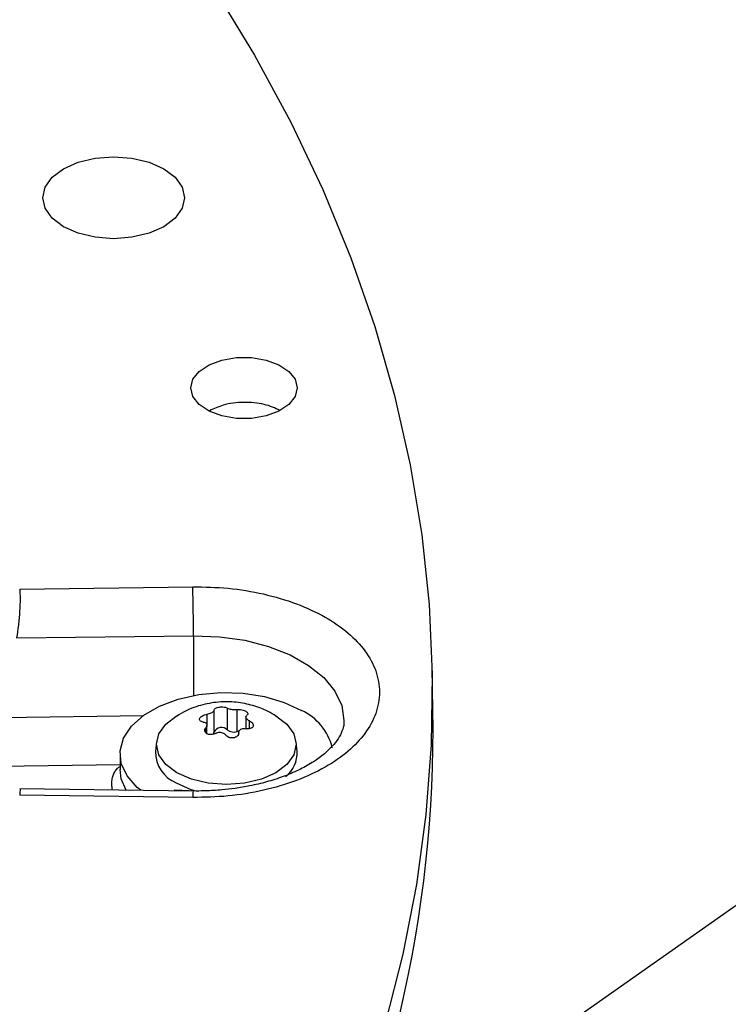
# Model space of a CAD drawing. Units: inches. Extents: x 0.1 to 10.9, y -0.1 to 8.5.
# Drawn here: x 2.6 to 2.6, y 7.8 to 7.9 of the extents above; entities that cross this region are included whole.
import ezdxf

# ---------------------------------------------------------------- set-up
doc = ezdxf.new("R2010")
doc.units = ezdxf.units.IN
doc.header["$MEASUREMENT"] = 0
doc.layers.add('FORMAT', color=7, linetype='Continuous')
doc.dimstyles.new('SLDDIMSTYLE0', dxfattribs={"dimtxt": 0.18, "dimasz": 0.0625, "dimexe": 0, "dimexo": 0.0625, "dimgap": 0, "dimtad": 0, "dimtih": 1, "dimtoh": 1, "dimdec": 0, "dimrnd": 1e-09, "dimzin": 0, "dimdsep": 46, "dimtxsty": 'Standard', "dimblk1": 'DOT', "dimblk2": 'DOT', "dimsah": 1, "dimcen": 0.09, "dimadec": 0, "dimazin": 0, "dimtfac": 0.0625, "dimtdec": 0, "dimtofl": 0, "dimtmove": 0, "dimatfit": 3, "dimldrblk": 'DOT', "dimfxl": 1, "dimfrac": 2, "dimtolj": 1, "dimtzin": 0, "dimarcsym": 0})

# ---------------------------------------------------------------- blocks, each defined once
blk = doc.blocks.new('_Dot')
at = {"color": 0, "linetype": 'ByBlock', "lineweight": -2}
blk.add_line((-0.5, 0), (-1, 0), dxfattribs=at)
at = {"color": 0, "linetype": 'ByBlock', "const_width": 0.5}
blk.add_lwpolyline([(-0.25, 0, 1), (0.25, 0, 1)], format="xyb", close=True, dxfattribs=at)

msp = doc.modelspace()

# ---------------------------------------------------------------- linework, layer by layer
at = {"linetype": 'Continuous', "lineweight": 25}
for p, q in [((2.589356123346997, 7.86601701835719), (2.603080205214802, 7.866195459743853)), ((2.589113451702846, 7.862134243049747), (2.603143532245911, 7.862316663050681)), ((2.603143532245911, 7.862316663050681), (2.603145788439841, 7.857572137967816)), ((2.622132785592093, 7.856401646774933), (2.6220596080937, 7.859825022117155)), ((2.604767781179914, 7.854680551265119), (2.604767781179915, 7.856407773546117)), ((2.605822589643819, 7.856570895020785), (2.605822589643812, 7.854843672739785)), ((2.606605765423121, 7.854722558061229), (2.606605765423109, 7.856449780342223)), ((2.588051799477679, 7.855839679089096), (2.599164348946527, 7.85598416516515)), ((2.60419445671821, 7.856076882090703), (2.604194456718214, 7.855263593173397)), ((2.607296993116816, 7.85587257658341), (2.607296993116816, 7.854943958713288)), ((2.609570961767896, 7.856023251687648), (2.609668794317852, 7.855968163721177)), ((2.604121672959732, 7.855016098325395), (2.604121672959721, 7.854612764133345)), ((2.604202618653884, 7.854543089863932), (2.604202618653884, 7.85522009068472)), ((2.60758779012854, 7.854941995630195), (2.607587790128523, 7.855552118051583)), ((2.606767660273043, 7.854760649853683), (2.606605765423121, 7.854722558061229)), ((2.600218123676987, 7.853904117065427), (2.600136270221507, 7.853141537867861)), ((2.611363341549061, 7.853141537867861), (2.611281488093581, 7.853904117065427)), ((2.597313360440964, 7.852940832627761), (2.597313360440964, 7.851716023396173)), ((2.597313360440965, 7.852080478419451), (2.587775891670352, 7.85195647164295)), ((2.603116765858267, 7.850000072864747), (2.589364091948108, 7.850178886006962)), ((2.603080205214803, 7.849484679364378), (2.589356123346998, 7.84966312075104)), ((2.603406348817501, 7.849998190535591), (2.601594626848429, 7.850075056588683))]:
    msp.add_line(p, q, dxfattribs=at)
at = {"linetype": 'Continuous', "lineweight": 25, "flags": 128}
for points in [[(2.604807011165601, 7.913597882738301), (2.607985772586755, 7.908354877545011), (2.610849082251837, 7.903051672900417), (2.613393527900608, 7.897694588733712), (2.615616077269105, 7.892290009183336), (2.617514081703243, 7.886844374988873), (2.619085279315271, 7.881364175815505), (2.620327797679301, 7.87585594252015), (2.621240156062718, 7.870326239368518), (2.621821267190796, 7.86478165621236), (2.622070438542421, 7.859228800636197), (2.621987373175384, 7.853674290082961), (2.621572170080253, 7.848124743967845), (2.620825324062404, 7.842586775789829), (2.619747725152349, 7.837066985250245), (2.618340657545074, 7.831571950387795), (2.616605798069637, 7.826108219739365), (2.61454521419086, 7.820682304536024), (2.612161361545491, 7.815300670943458), (2.609457081015779, 7.809969732356119), (2.608608242590383, 7.80842500841602)], [(2.592829474683406, 7.899341706615866), (2.593994304723826, 7.899857562176269), (2.59535077803596, 7.900181842538087), (2.596806453205265, 7.90029244853056), (2.598262128374571, 7.900181842538087), (2.599618601686705, 7.899857562176269), (2.600783431727125, 7.899341706615866), (2.601677237253547, 7.898669430560827), (2.60223910689643, 7.897886548513315), (2.602430750168145, 7.897046412591092), (2.60223910689643, 7.896206276668872), (2.601677237253547, 7.89542339462136), (2.600783431727125, 7.894751118566322)], [(2.600783431727125, 7.894751118566322), (2.599618601686705, 7.894235263005918), (2.598262128374571, 7.893910982644099), (2.596806453205266, 7.893800376651627), (2.59535077803596, 7.893910982644099), (2.593994304723826, 7.894235263005918), (2.592829474683406, 7.894751118566322), (2.591935669156984, 7.89542339462136), (2.591373799514101, 7.896206276668872), (2.591182156242386, 7.897046412591094), (2.591373799514101, 7.897886548513315), (2.591935669156984, 7.898669430560827), (2.592829474683406, 7.899341706615866)], [(2.602929386940483, 7.881960184599478), (2.603100254599591, 7.882646070103102), (2.603599014895363, 7.883276389242341), (2.604385261234876, 7.883800077309185), (2.605395296615691, 7.884174708210952), (2.606547293978166, 7.884369931579997), (2.607747925347185, 7.884369931579997), (2.608899922709659, 7.884174708210952), (2.609909958090475, 7.883800077309185), (2.610696204429988, 7.883276389242341), (2.61119496472576, 7.882646070103102), (2.611365832384815, 7.881960184599477)], [(2.611365832384815, 7.881960184599477), (2.611194964725709, 7.881274299095862), (2.610696204429944, 7.880643979956631), (2.60990995809044, 7.880120291889794), (2.608899922709637, 7.879745660988032), (2.607747925347177, 7.87955043761899), (2.606547293978173, 7.87955043761899), (2.605395296615713, 7.879745660988032), (2.60438526123491, 7.880120291889794), (2.603599014895407, 7.880643979956631), (2.603100254599642, 7.881274299095862), (2.602929386940483, 7.881960184599478)], [(2.603143532245911, 7.862316663050681), (2.605202183278814, 7.86223813959917), (2.607204696804849, 7.861951597271651), (2.609088474561626, 7.86146599333686), (2.610794629948494, 7.86079650769852), (2.61226982881255, 7.859964068373901), (2.613467956665991, 7.858994697287245), (2.614351560217854, 7.857918696828447), (2.614893018158087, 7.856769702605045), (2.615075404595414, 7.855583631998346), (2.615073700631555, 7.855468543407697)], [(2.598955879842297, 7.850054172969771), (2.598674407393057, 7.850288955805217), (2.597873705549256, 7.851195919762095), (2.597417227083863, 7.852179144784223), (2.597324922296241, 7.853195659220098), (2.597600825348537, 7.854201036511092), (2.598232877953436, 7.855151336845258), (2.599193456379178, 7.856005027537941), (2.600440578739193, 7.856724798209413), (2.60191973980199, 7.857279191427484), (2.603566293131324, 7.857643977548251), (2.605308276445663, 7.857803213667801), (2.607069556715206, 7.857749940403608), (2.608773157540614, 7.857486486052951), (2.610344623391034, 7.857024364835147), (2.611715273668073, 7.856383773664919)], [(2.601830817452731, 7.851444513073867), (2.600950044901472, 7.852106986373308), (2.600396368129279, 7.852878452870145), (2.600207519293183, 7.853706338397526), (2.600396368129278, 7.854534223924907), (2.600950044901471, 7.855305690421742), (2.601772242272563, 7.85593384432449)], [(2.609668794317852, 7.855968163721177), (2.610549566869115, 7.855305690421734), (2.61110324364131, 7.854534223924897), (2.611292092477405, 7.853706338397513), (2.61110324364131, 7.85287845287013), (2.610549566869115, 7.852106986373293), (2.609668794317852, 7.851444513073854), (2.608520949181345, 7.85093617943238), (2.607184255208741, 7.850616627546477), (2.605749805885284, 7.850507634349082), (2.604315356561826, 7.850616627546481), (2.602978662589223, 7.85093617943239), (2.601830817452731, 7.851444513073867)], [(2.597810637360948, 7.850069063485465), (2.597417227083863, 7.850954335552633), (2.597313360440964, 7.851716023396173)], [(2.601772827363428, 7.850645538602977), (2.602937657403847, 7.850129683042574), (2.60344445080904, 7.849980012871985)]]:
    msp.add_lwpolyline(points, dxfattribs=at)
at = {"linetype": 'Continuous', "lineweight": 25}
for centre, radius, start, end in [((2.482502478315064, 7.862286936637541), 0.1206410575931978, 0.01411789704262766, 1.856590757917212), ((2.52305111017827, 7.85502006795438), 0.09909130720122478, 332.9717600228369, 0.7988712893958042), ((2.609869818578125, 7.852391015112974), 0.004398616298694723, 13.74143528474935, 65.19359545625792), ((2.605354537388827, 7.854378318465889), 0.0006600208433295674, 44.83438888165705, 152.7474151182618), ((2.606321228530606, 7.855475349810987), 0.0008047711859314865, 231.7128284926326, 290.7053675074711), ((2.604512608745589, 7.854691898416696), 0.0002554246054868282, 306.1254790273591, 357.4538164309848), ((2.602759228909589, 7.853076816682697), 0.002623757060247707, 178.5865204596436, 247.9169573210726), ((2.609005049299446, 7.853025473161654), 0.002361146617773339, 307.7202636581226, 2.817571250080658), ((2.605504238370232, 7.849571718410203), 0.002425595294792535, 169.8283544983882, 182.0564192384382)]:
    msp.add_arc(centre, radius, start, end, dxfattribs=at)
for points, knots in [([(2.610011785266917, 7.880185412735671), (2.609606137898168, 7.88036376988234), (2.608760345515307, 7.880735652279968), (2.607119507700965, 7.880867678930594), (2.605549150626636, 7.88068947131082), (2.604765818816261, 7.880320088179582), (2.604418913957459, 7.880156503857729)], [0, 0, 0, 0, 0.2484032650522309, 0.5179315968617689, 0.7865120896295776, 1, 1, 1, 1]), ([(2.589356123346998, 7.86601701835719), (2.589370345566751, 7.865778471971674), (2.589399252346518, 7.865293624461914), (2.589358322882413, 7.864242487010862), (2.589260611543511, 7.86311279465213), (2.589162634114738, 7.862461285589034), (2.58911345170284, 7.862134243049767)], [0, 0, 0, 0, 0.2442303002390797, 0.4964001136395344, 0.747204459709698, 1, 1, 1, 1]), ([(2.603080205214802, 7.866195459743853), (2.60401926502413, 7.866177118527286), (2.605929255034627, 7.866139813618619), (2.608729336767777, 7.865669959476282), (2.611349097051373, 7.864898079332626), (2.613628412281498, 7.863837868046283), (2.615463065086371, 7.862564112214122), (2.616828128692418, 7.861117426059687), (2.617688986115427, 7.859527561543119), (2.617987203745732, 7.857840069554086), (2.617688986115407, 7.856152577565055), (2.616828128692378, 7.854562713048487), (2.615463065086315, 7.853116026894061), (2.613628412281433, 7.851842271061907), (2.61134909705131, 7.850782059775573), (2.608729336767726, 7.850010179631926), (2.605929255034598, 7.849540325489601), (2.60401926502412, 7.849503020580939), (2.603080205214803, 7.849484679364378)], [0, 0, 0, 0, 0.06099538517972364, 0.1240608694169352, 0.1879940699802736, 0.2514904633281111, 0.3132974437697429, 0.3737131546185581, 0.4362130646067716, 0.500000000000996, 0.5637869353952242, 0.6262868453834375, 0.6867025562322517, 0.7485095366737984, 0.8120059300214026, 0.8759391305843262, 0.9390046148209649, 0.9999999999999999, 0.9999999999999999, 0.9999999999999999, 0.9999999999999999]), ([(2.609699048565048, 7.855930229004891), (2.609487705953684, 7.856062374903634), (2.608913198869307, 7.85642159614401), (2.607844083000124, 7.856812888273551), (2.606517431714463, 7.857080104087272), (2.605104936923953, 7.857094802168457), (2.603686829248894, 7.856827982541986), (2.602496694729929, 7.856397534072309), (2.601860482052825, 7.85596141995847), (2.601628403652244, 7.855802333744609)], [0, 0, 0, 0, 0.0873924229648766, 0.2375648043245348, 0.3963299622445382, 0.5610283338159973, 0.7297691768835055, 0.9014248859333062, 1, 1, 1, 1]), ([(2.604767781179915, 7.856407773546117), (2.604763124603096, 7.85638197048926), (2.604753806400772, 7.856330336399723), (2.604663545546224, 7.856246402804643), (2.604528625833491, 7.8561710343439), (2.60436486279057, 7.856110849943964), (2.604249885238286, 7.856087930921359), (2.60419445671821, 7.856076882090703)], [0, 0, 0, 0, 0.2065320940266968, 0.413288111342772, 0.6151209912130892, 0.8144570532120768, 1, 1, 1, 1]), ([(2.604767781179915, 7.856407773546117), (2.604772850525769, 7.856433700291328), (2.604782992332773, 7.856485569714665), (2.604878943943897, 7.856559015565376), (2.605021995850879, 7.856617921407477), (2.605198858321229, 7.856655932322038), (2.605387575710989, 7.856669816771386), (2.605568222443334, 7.856658560752206), (2.605723277256323, 7.856625329003987), (2.605790185005706, 7.856588656284725), (2.605822589643819, 7.856570895020785)], [0, 0, 0, 0, 0.1297254275890854, 0.2595305760988227, 0.3872085227382842, 0.511882685577539, 0.6347402740508318, 0.7577270754601179, 0.8826628228118191, 1, 1, 1, 1]), ([(2.606605765423109, 7.856449780342225), (2.606549913344986, 7.856444139672638), (2.606438148633592, 7.856432852217818), (2.60624685644301, 7.856442736301202), (2.606067890089303, 7.856471959364379), (2.605917515701567, 7.856516450246676), (2.605853466541715, 7.856553185597567), (2.605822589643819, 7.856570895020785)], [0, 0, 0, 0, 0.2065320940326062, 0.4132881113588802, 0.6151209912389762, 0.8144570532479536, 1, 1, 1, 1]), ([(2.606605765423109, 7.856449780342223), (2.606663765250565, 7.856454720497711), (2.606779800548449, 7.856464603844587), (2.606976188836487, 7.856440204708464), (2.60715732980308, 7.856392291870272), (2.60725046793692, 7.856345306963129), (2.607294152660938, 7.856323269558932)], [0, 0, 0, 0, 0.2594544992217666, 0.5190684425294886, 0.7744279223418846, 0.9999999999999999, 0.9999999999999999, 0.9999999999999999, 0.9999999999999999]), ([(2.603911821642156, 7.85546810445938), (2.603858936786625, 7.855478098362838), (2.603753134575925, 7.855498092311365), (2.603652016717181, 7.855569816691236), (2.603610639102081, 7.855662601925474), (2.603634906247623, 7.855767632231083), (2.603718656466811, 7.855872306955901), (2.60385197045059, 7.855965667335028), (2.604017287480844, 7.856039188268399), (2.604136648169185, 7.856064582973728), (2.60419445671821, 7.856076882090703)], [0, 0, 0, 0, 0.1297254275889202, 0.2595305761014449, 0.3872085227437613, 0.5118826855860501, 0.6347402740624573, 0.757727075474946, 0.8826628228296542, 0.9999999999999999, 0.9999999999999999, 0.9999999999999999, 0.9999999999999999]), ([(2.607587790128523, 7.855552118051583), (2.607536594627212, 7.855582147233773), (2.607434148118131, 7.855642238155966), (2.607333116782133, 7.855749528803048), (2.607289070141175, 7.855853063125819), (2.607302458796384, 7.855943199699507), (2.607353387188775, 7.85598430708602), (2.607377938810927, 7.856004124185561)], [0, 0, 0, 0, 0.206532094027416, 0.4132881113512685, 0.6151209912297743, 0.8144570532383448, 1, 1, 1, 1]), ([(2.607294152660938, 7.856323269558932), (2.607333869434548, 7.856296559087098), (2.607413287773011, 7.856243148371677), (2.607463660539659, 7.856154896000852), (2.607459498272451, 7.856070146252602), (2.607405399578509, 7.856026353570163), (2.607377938810927, 7.856004124185561)], [0, 0, 0, 0, 0.2467989516416217, 0.4935033964895126, 0.7428997911735262, 1, 1, 1, 1]), ([(2.615058248325947, 7.855485257150131), (2.61506158821634, 7.85543598582163), (2.615077619973509, 7.855199479265747), (2.614954149011833, 7.854784343201408), (2.614652987427718, 7.854167119247293), (2.614157907964782, 7.853528640219116), (2.613463902217096, 7.852877261137173), (2.612571588213145, 7.852242693192268), (2.611499686795207, 7.851653724975509), (2.610280513849291, 7.85113639910496), (2.608975763525123, 7.850715537689203), (2.607685589327009, 7.850408152525502), (2.60649346761638, 7.850205174544512), (2.605308619976935, 7.850069479271135), (2.604292126457226, 7.850006170975691), (2.603627591177278, 7.850000183825238), (2.603406348817501, 7.849998190535591)], [0, 0, 0, 0, 0.02657764503423497, 0.127574950419898, 0.2146174765250111, 0.2982435649499685, 0.3806531531839091, 0.4626627429759742, 0.5445412046104069, 0.6260379207960317, 0.7058394324925448, 0.7799649505565562, 0.8432167491125522, 0.8979090112786253, 0.9660110577447576, 1, 1, 1, 1]), ([(2.603911821642156, 7.85546810445938), (2.603963017143466, 7.855457808867031), (2.604065463652546, 7.855437206519791), (2.604166494988557, 7.855356861809941), (2.60421054162952, 7.855251213084874), (2.604197152974335, 7.855131999094114), (2.604146224581906, 7.855053797733619), (2.604121672959732, 7.855016098325395)], [0, 0, 0, 0, 0.2065320940234102, 0.4132881113407488, 0.6151209912132785, 0.8144570532156202, 1, 1, 1, 1]), ([(2.604205459109697, 7.854540644932356), (2.604165742336087, 7.854569562754047), (2.604086323997623, 7.854627387323918), (2.604035951230979, 7.854750022588841), (2.604040113498172, 7.854885202028232), (2.60409421219214, 7.854972026028615), (2.604121672959732, 7.855016098325395)], [0, 0, 0, 0, 0.2467989516535181, 0.4935033965131709, 0.7428997912095399, 1, 1, 1, 1]), ([(2.606731830590719, 7.854612448964826), (2.606736487167545, 7.854657985611523), (2.606745805369883, 7.854749108276009), (2.606836066224449, 7.854859987808317), (2.606970985937195, 7.854933241866761), (2.607134748980128, 7.854964348849612), (2.607249726532409, 7.854950173898255), (2.607305155052485, 7.854943340420239)], [0, 0, 0, 0, 0.2065320940233356, 0.4132881113367334, 0.6151209912046078, 0.8144570532024825, 1, 1, 1, 1]), ([(2.607587790128523, 7.855552118051583), (2.607640674984052, 7.855520111181188), (2.60774647719475, 7.855456077771025), (2.607847595053474, 7.85533252415242), (2.607888972668556, 7.855207065983198), (2.607864705522994, 7.855092535775966), (2.607780955303794, 7.85500149033988), (2.607647641320003, 7.85494291838509), (2.607482324289769, 7.854919945208964), (2.607362963601472, 7.854935706796944), (2.607305155052485, 7.854943340420239)], [0, 0, 0, 0, 0.1297254275963119, 0.2595305761182203, 0.3872085227688125, 0.5118826856192596, 0.6347402741043642, 0.7577270755264197, 0.8826628228917018, 1, 1, 1, 1]), ([(2.604893846347564, 7.854570442168741), (2.604835846520099, 7.85454346567259), (2.604719811222199, 7.854489496102264), (2.604523422934166, 7.854462414961597), (2.604342281967564, 7.854477416571327), (2.604249143833719, 7.85452045741731), (2.604205459109697, 7.854540644932356)], [0, 0, 0, 0, 0.2594544992235811, 0.5190684425218711, 0.7744279223264696, 1, 1, 1, 1]), ([(2.604893846347564, 7.854570442168741), (2.604949698425697, 7.854595816428158), (2.605061463137107, 7.85464659245791), (2.605252755327685, 7.854663654311772), (2.605431721681392, 7.854632316846299), (2.605582096069141, 7.854558748546946), (2.605646145228986, 7.854484919222057), (2.605677022126882, 7.854449327490146)], [0, 0, 0, 0, 0.2065320940318737, 0.4132881113493092, 0.6151209912211868, 0.8144570532230423, 1, 1, 1, 1]), ([(2.606731830590719, 7.854612448964826), (2.606726761244858, 7.85456450925268), (2.606716619437841, 7.854468600367717), (2.606620667826699, 7.854343325278282), (2.606477615919703, 7.854251746501208), (2.606300753449347, 7.854204235685034), (2.606112036059586, 7.854203980524423), (2.605931389327246, 7.854250024967949), (2.605776334514315, 7.854333804473363), (2.605709426764963, 7.854411633485946), (2.605677022126882, 7.854449327490146)], [0, 0, 0, 0, 0.1297254276032156, 0.2595305761274953, 0.3872085227809848, 0.5118826856345112, 0.634740274122647, 0.757727075547761, 0.8826628229164971, 1, 1, 1, 1]), ([(2.596729545637532, 7.850083119908918), (2.596728114459312, 7.850087896967054), (2.596686183984215, 7.850227854600794), (2.596663145728729, 7.850500940627308), (2.596669151688383, 7.850883463844178), (2.596750671387163, 7.85123807018655), (2.596896355484342, 7.85154676239015), (2.597083799901221, 7.85179368011019), (2.597243248858217, 7.851906346091263), (2.597313360440964, 7.851955886648965)], [0, 0, 0, 0, 0.006009215272849826, 0.1760572147666929, 0.3510313045571659, 0.5211339477660076, 0.6961402116611285, 0.8663892753215304, 1, 1, 1, 1]), ([(2.589363453194083, 7.850126945964191), (2.589373233074565, 7.850134092820623), (2.589398852230413, 7.850152814565651), (2.589372448001131, 7.849850209238169), (2.589356123346998, 7.84966312075104)], [0, 0, 0, 0, 0.3817409340200943, 1, 1, 1, 1])]:
    msp.add_open_spline(points, degree=3, knots=knots, dxfattribs=at)

# ---------------------------------------------------------------- leaders
at = {"layer": 'FORMAT'}
msp.add_leader([(2.375765852998042, 7.651094030819335), (3.188244226819587, 8.221537920370004), (3.338244226819586, 8.221537920370004)], dimstyle='SLDDIMSTYLE0', dxfattribs=at)

doc.saveas('drawing.dxf')
